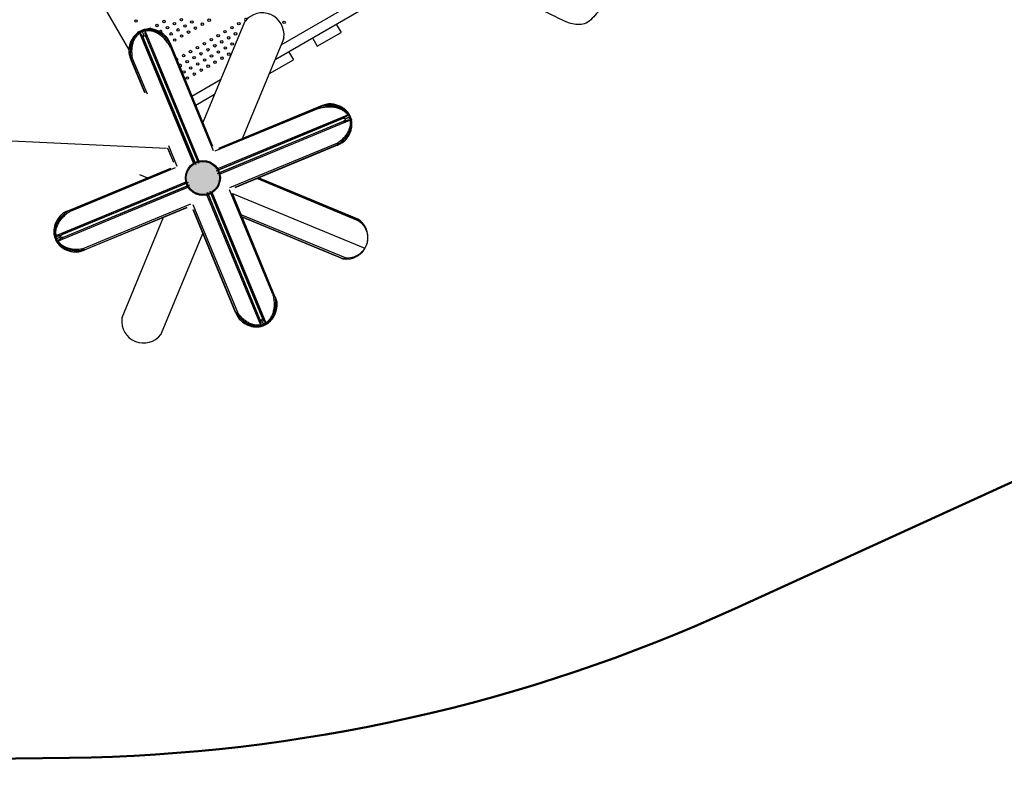
# Model space of a CAD drawing. Units: millimetres. Extents: x 1322 to 21228, y 1400 to 17648.
# Drawn here: x 13398 to 16979, y 1740 to 4507 of the extents above; entities that cross this region are included whole.
import ezdxf

# ---------------------------------------------------------------- set-up
doc = ezdxf.new("R2010")
doc.units = ezdxf.units.MM

msp = doc.modelspace()

# ---------------------------------------------------------------- hatches: boundary and pattern name
h = msp.add_hatch(color=256)
edge = h.paths.add_edge_path()
edge.add_arc((14063.8, 3931.4), 63.5, 180, 540)

# ---------------------------------------------------------------- linework, layer by layer
for p, q in [((13453.8, 4987.9), (13794.6, 4397.6)), ((14348.1, 4416), (15224.1, 4921.7)), ((14326.1, 4362.9), (15241.6, 4891.4)), ((13592.5, 4747.6), (13794.6, 4397.6)), ((14548.8, 4491.4), (14566.3, 4461.1)), ((14462.2, 4441.4), (14479.7, 4411.1)), ((14462.2, 4441.4), (14479.7, 4411.1)), ((14479.7, 4411.1), (14566.3, 4461.1)), ((14479.7, 4411.1), (14566.3, 4461.1)), ((14375.5, 4391.4), (14393, 4361.1)), ((14306.4, 4311.1), (14393, 4361.1)), ((14305.4, 4312.9), (14306.4, 4311.1)), ((14024.1, 4228.9), (14128.4, 4289.1)), ((14037.6, 4196.3), (14106.4, 4236)), ((12923.1, 4087.6), (13931.5, 4039.2))]:
    msp.add_line(p, q)
at = {"color": 7, "linetype": 'Continuous'}
for p, q in [((14215, 4498.3), (14063.8, 4133.2)), ((13830.5, 4462.4), (13825.8, 4459.2)), ((13831.9, 4463.3), (13830.5, 4462.4)), ((14030.9, 3983.3), (13834.3, 4458)), ((13853.3, 4471.9), (13851.7, 4471.4)), ((13858.9, 4472.8), (13853.3, 4471.9)), ((14050.3, 3991.3), (13853.7, 4466.1)), ((14047.6, 3984.8), (13857.6, 4443.4)), ((13857.9, 4442.7), (14047.5, 3984.8)), ((14037.4, 3980.8), (13847.5, 4439.2)), ((13847.9, 4438.5), (14037.6, 3980.6)), ((13943.2, 4424.4), (14099.3, 4047.5)), ((13943.2, 4420.1), (14097.8, 4046.9)), ((13945.5, 4407.2), (14101.4, 4030.8)), ((14356.7, 4436.8), (14206.5, 4074.1)), ((13794.5, 4387.9), (13794.6, 4387.4)), ((13802, 4361.5), (13851.4, 4242.2)), ((13802.8, 4362), (13852.7, 4241.7)), ((13807.2, 4367), (13860.8, 4237.6)), ((14497.7, 4194.7), (14120.8, 4038.6)), ((14494.6, 4191.7), (14122.1, 4037.4)), ((14483.8, 4184.2), (14107.4, 4028.3)), ((14115.7, 3964.3), (14590.4, 4160.9)), ((14594.8, 4164.7), (14591.6, 4169.4)), ((14594.8, 4164.7), (14595.7, 4163.3)), ((14570.9, 4147.3), (14113, 3957.6)), ((14113.2, 3957.7), (14571.6, 4147.6)), ((14575.1, 4137.3), (14117.1, 3947.7)), ((14117.2, 3947.6), (14575.8, 4137.6)), ((14123.7, 3944.9), (14598.5, 4141.5)), ((14603.8, 4143.5), (14604.3, 4141.9)), ((14605.2, 4136.3), (14604.3, 4141.9)), ((13938.5, 4050), (13969.6, 3974.9)), ((14553.3, 4058), (14161.1, 3895.5)), ((14552.8, 4051.4), (14179.7, 3896.8)), ((14553, 4050.5), (14180, 3895.9)), ((14577, 4063.8), (14576.6, 4063.5)), ((13935.1, 4040.2), (13956.5, 3988.5)), ((13935.6, 4041.4), (13957.4, 3988.9)), ((13570.8, 3810.8), (13947.7, 3966.9)), ((13575.1, 3810.8), (13948.3, 3965.4)), ((13588, 3813.1), (13964.4, 3969)), ((13832.8, 3943.5), (13862, 3931.4)), ((14003.9, 3917.9), (13529.1, 3721.3)), ((14010.4, 3915.2), (13551.8, 3725.2)), ((13552.5, 3725.5), (14010.4, 3915.1)), ((14014.4, 3905), (13556, 3715.1)), ((13556.6, 3715.5), (14014.6, 3905.2)), ((14626.6, 3777.1), (14259.8, 3929)), ((14633.9, 3777.1), (14263.5, 3930.5)), ((14630.7, 3780.2), (14265.6, 3931.4)), ((14011.9, 3898.5), (13537.2, 3701.9)), ((14077.2, 3871.5), (14273.9, 3396.7)), ((14080, 3878), (14270, 3419.4)), ((14269.7, 3420.1), (14080, 3878)), ((14279.7, 3424.3), (14090, 3882.2)), ((14090.1, 3882), (14280, 3423.6)), ((14096.7, 3879.5), (14293.3, 3404.8)), ((14316.6, 3511.3), (14160.7, 3887.7)), ((14324.1, 3500.6), (14169.8, 3873.1)), ((14327.1, 3497.5), (14171, 3874.4)), ((14171.4, 3875.4), (14652.6, 3676.1)), ((13628.1, 3674.8), (14020.3, 3837.2)), ((14190.4, 3441.9), (14027.9, 3834)), ((13633.2, 3670.4), (14006.3, 3825)), ((13633.6, 3669.6), (14006.7, 3824.1)), ((14182.8, 3442.1), (14028.3, 3815.2)), ((14183.7, 3442.4), (14029.2, 3815.5)), ((14582.2, 3640.5), (14202.8, 3797.6)), ((13769.9, 3423.6), (13921.1, 3788.7)), ((14574.3, 3637.4), (14206, 3789.9)), ((14569.2, 3638.5), (14206.5, 3788.7)), ((13522.3, 3726.5), (13523.3, 3720.9)), ((13913.6, 3366.9), (14063.8, 3729.6)), ((13523.3, 3720.9), (13523.7, 3719.3)), ((13531.9, 3699.5), (13532.8, 3698.1)), ((13532.8, 3698.1), (13536, 3693.4)), ((13607.3, 3662.1), (13607.7, 3662.2)), ((14196.2, 3418.2), (14195.9, 3418.5)), ((14297.1, 3400.4), (14301.8, 3403.6)), ((14268.7, 3389.9), (14274.3, 3390.9)), ((14275.9, 3391.3), (14274.3, 3390.9)), ((14297.1, 3400.4), (14295.7, 3399.5))]:
    msp.add_line(p, q, dxfattribs=at)
at = {"color": 60, "lineweight": 50, "true_color": 0xaff425}
msp.add_lwpolyline([(6996.7, 1740.3), (13579.1, 1822.3, 0.104371), (15997, 2364.1), (19140.1, 3799.7, 0.42645), (20580.1, 6846.8), (19433.2, 8399.8, 0.301837), (17873.2, 8966.4, -0.330564), (16775.5, 9431.3), (14810.9, 12771.9, 0.270433), (13052.3, 13757.7), (11972.1, 13739, -0.417961), (11463.4, 14236.6), (11463.3, 14264.1, 0.412867), (9963.4, 15757.3)], format="xyb", dxfattribs=at)
for centre, radius in [((13820.9, 4502.1), 4.5), ((13897.1, 4486.1), 4.5), ((13922.2, 4500.6), 4.5), ((13935.2, 4478.1), 4.5), ((13960.4, 4492.6), 4.5), ((13985.5, 4507.1), 4.5), ((13998.5, 4484.5), 4.5), ((14023.6, 4499), 4.5), ((14036.6, 4476.5), 4.5), ((14061.7, 4491), 4.5), ((14086.8, 4505.5), 4.5), ((14169.5, 4478.2), 4.5), ((14194.7, 4492.7), 4.5), ((14359.2, 4497.7), 4.5), ((13948.2, 4455.5), 4.5), ((13973.4, 4470), 4.5), ((13986.4, 4447.5), 4.5), ((14011.5, 4462), 4.5), ((14119.3, 4449.2), 4.5), ((14144.4, 4463.7), 4.5), ((14157.4, 4441.2), 4.5), ((14182.5, 4455.7), 4.5), ((13961.2, 4433), 4.5), ((14044, 4405.7), 4.5), ((14069.1, 4420.2), 4.5), ((14094.2, 4434.7), 4.5), ((14107.2, 4412.2), 4.5), ((14132.3, 4426.7), 4.5), ((14145.3, 4404.2), 4.5), ((14170.4, 4418.7), 4.5), ((13993.7, 4376.7), 4.5), ((14018.9, 4391.2), 4.5), ((14031.9, 4368.7), 4.5), ((14057, 4383.2), 4.5), ((14082.1, 4397.7), 4.5), ((14095.1, 4375.2), 4.5), ((14120.2, 4389.7), 4.5), ((14133.2, 4367.2), 4.5), ((14158.3, 4381.7), 4.5), ((14006.7, 4354.2), 4.5), ((14019.7, 4331.7), 4.5), ((14044.9, 4346.2), 4.5), ((14070, 4360.7), 4.5), ((14083, 4338.2), 4.5), ((14108.1, 4352.7), 4.5), ((13994.6, 4317.2), 4.5), ((14007.6, 4294.7), 4.5), ((14032.7, 4309.2), 4.5), ((14057.9, 4323.7), 4.5), ((14063.8, 3931.4), 63.5)]:
    msp.add_circle(centre, radius)
at = {"color": 7, "linetype": 'Continuous'}
msp.add_circle((14063.8, 3931.4), 60.5, dxfattribs=at)
for centre, start, end in [((14279.7, 4452.6), 352.4797, 141.56), ((14279.7, 4452.6), 141.9565, 144.7417), ((14585, 3715.5), 262.4797, 51.56), ((14585, 3715.5), 51.9565, 54.7417), ((13847.9, 3410.2), 173.4348, 322.5203), ((13847.9, 3410.2), 170.2583, 173.0435)]:
    msp.add_arc(centre, 79.2, start, end, dxfattribs=at)
for centre, start, end in [((14219.8, 4507.2), 21.1332, 254.0967), ((13872, 4471.6), 19.5242, 154.9518), ((13910.1, 4463.6), 308.081, 172.2836), ((13968.6, 4362.2), 295.8681, 109.1319), ((13981.6, 4339.7), 248.4408, 156.5592)]:
    msp.add_arc(centre, 4.5, start, end)
msp.add_open_spline([(16717.2, 5475.6), (16705.1, 5460.2), (16632.2, 5412.2), (16624.9, 5312.9), (16568, 5205.6), (16630.2, 5104.6), (16549.1, 4990.3), (16458.9, 4920), (16357.8, 4869.1), (16290.2, 4811.7), (16203.5, 4775.4), (16177.3, 4688.3), (16112.1, 4624.7), (16019.5, 4572.6), (15934.3, 4549), (15857.3, 4556.2), (15841.2, 4618.5), (15740.3, 4595.6), (15654, 4589.5), (15545.6, 4590.3), (15497.6, 4532.2), (15457.2, 4484.4), (15391.9, 4492.2), (15342.3, 4521.9), (15262.6, 4553.9), (15293.5, 4655.2), (15202, 4661.7), (15138.8, 4682.7), (15073.7, 4723.6), (15077.4, 4762.6), (15079.5, 4772.1)], degree=3, knots=[4.933958, 4.933958, 4.933958, 4.933958, 5.018293, 5.210773, 5.347348, 5.481958, 5.631773, 5.856459, 5.96737, 6.09305, 6.225862, 6.327104, 6.447047, 6.593736, 6.758926, 6.819626, 6.87695, 6.975176, 7.156075, 7.286299, 7.37828, 7.45828, 7.525775, 7.623066, 7.709487, 7.837275, 7.897975, 8.030589, 8.140286, 8.172816, 8.172816, 8.172816, 8.172816])
for points, start_tangent, end_tangent in [([(13825.8, 4459.2), (13815.9, 4450), (13807.4, 4438.6), (13800.9, 4425.6), (13796.6, 4411.6), (13794.6, 4397.3), (13794.5, 4387.9)], (-0.794886, -0.606758), (0.038751, -0.999249)), ([(13827.7, 4457.1), (13819.6, 4450.2), (13812.3, 4442), (13806.1, 4432.6), (13801.2, 4422.2), (13797.6, 4411.1), (13795.5, 4400), (13794.9, 4389.5)], (-0.806429, -0.591331), (-0.002566, -0.999997)), ([(13832.4, 4460.3), (13825, 4454.4), (13818.1, 4446.9), (13812, 4437.8), (13806.8, 4426.8), (13802.7, 4413.9), (13800.3, 4399.1), (13799.9, 4382.8), (13801.8, 4365.5)], (-0.830147, -0.557545), (0.17364, -0.984809)), ([(13834.3, 4458), (13827.4, 4452.5), (13821.1, 4445.5), (13815.5, 4436.9), (13810.7, 4426.6), (13807.1, 4414.4), (13805, 4400.4), (13804.8, 4385), (13806.6, 4368.8)], (-0.826879, -0.56238), (0.177739, -0.984078)), ([(13859, 4470.1), (13847.9, 4467.4), (13837.4, 4463.1), (13827.7, 4457.1)], (-0.98837, -0.152069), (-0.80643, -0.59133)), ([(13851.7, 4471.4), (13841.6, 4467.9), (13831.9, 4463.3)], (-0.957287, -0.289141), (-0.881345, -0.472474)), ([(13851.7, 4471.4), (13848.4, 4470.3), (13845, 4468.8), (13841.6, 4467.4), (13838.3, 4466.1), (13834.9, 4464.7), (13831.9, 4463.3)], (-0.957322, -0.289022), (-0.881257, -0.472638)), ([(13844.3, 4461.2), (13843.2, 4461.6), (13842.1, 4461.9), (13841.1, 4462.1), (13840, 4462.2), (13838.9, 4462.3), (13837.8, 4462.2), (13836.7, 4462), (13835.6, 4461.8), (13834.5, 4461.4), (13833.5, 4460.9), (13832.4, 4460.3)], (-0.93522, 0.354067), (-0.83047, -0.557064)), ([(13832.4, 4460.3), (13833, 4459.6), (13833.6, 4458.9), (13834.3, 4458)], (0.673367, -0.739308), (0.614527, -0.788896)), ([(13847.5, 4439.2), (13846.4, 4441.7), (13845.4, 4443.9), (13844.3, 4445.9), (13843.4, 4447.7), (13842.5, 4449.3), (13841.6, 4450.8), (13840.8, 4452.1), (13840.1, 4453.2), (13839.3, 4454.3), (13838.7, 4455.2), (13838, 4456), (13837.4, 4456.7), (13836.8, 4457.3), (13836.3, 4457.8), (13835.3, 4458.3), (13834.3, 4458)], (-0.398804, 0.917036), (-0.605031, -0.796202)), ([(13853.4, 4468.9), (13852.1, 4468.6), (13850.7, 4468.1), (13849.4, 4467.4), (13848.3, 4466.6), (13847.3, 4465.6), (13846.4, 4464.6), (13845.6, 4463.6), (13844.9, 4462.4), (13844.3, 4461.2)], (-0.981067, -0.19367), (-0.410823, -0.911715)), ([(13844.3, 4461.2), (13845.6, 4458.1), (13847.1, 4454.5), (13848.8, 4450.5)], (0.395822, -0.918327), (0.361456, -0.932389)), ([(13847.2, 4442.7), (13847.2, 4440.9), (13847.5, 4439.2)], (-0.098809, -0.995106), (0.311891, -0.950118)), ([(13847.2, 4442.7), (13847.3, 4444.5), (13847.6, 4446.4), (13848.1, 4448.5), (13848.8, 4450.5)], (-0.007306, 0.999973), (0.339177, 0.940723)), ([(13847.9, 4438.5), (13847.3, 4440.6), (13847.2, 4442.7)], (-0.334759, 0.942304), (-0.007307, 0.999973)), ([(13848.8, 4450.5), (13850.7, 4449.5), (13852.5, 4448.5), (13854.1, 4447.3), (13855.4, 4446.1)], (0.905029, -0.42535), (0.701924, -0.712252)), ([(13853.7, 4466.1), (13852.9, 4465.8), (13852.5, 4464.6), (13852.4, 4463.8), (13852.4, 4462.8), (13852.5, 4461.8), (13852.6, 4460.6), (13852.9, 4459.3), (13853.1, 4457.9), (13853.5, 4456.3), (13853.9, 4454.6), (13854.4, 4452.7), (13855.1, 4450.7), (13855.8, 4448.4), (13856.6, 4446), (13857.6, 4443.4)], (-0.990999, 0.133868), (0.366449, -0.930438)), ([(13942.1, 4423.5), (13930.7, 4437.7), (13917, 4450.3), (13902.9, 4459.7), (13889.1, 4465.8), (13876.1, 4469.2), (13864.3, 4470.1), (13853.4, 4468.9)], (-0.572858, 0.819654), (-0.98128, -0.192584)), ([(13853.4, 4468.9), (13853.5, 4468.1), (13853.6, 4467.2), (13853.7, 4466.1)], (0.046513, -0.998918), (0.123367, -0.992361)), ([(13945.5, 4407.2), (13935.7, 4423.4), (13924.1, 4437.5), (13911.5, 4449), (13898.6, 4457.4), (13886.1, 4463.1), (13874.3, 4466.1), (13863.5, 4467), (13853.7, 4466.1)], (-0.455338, 0.890319), (-0.982386, -0.186864)), ([(13855.4, 4446.1), (13856.7, 4444.9), (13857.6, 4443.4)], (0.773516, -0.633777), (0.451295, -0.892375)), ([(13855.4, 4446.1), (13856.8, 4444.5), (13857.9, 4442.7)], (0.701922, -0.712254), (0.429599, -0.90302)), ([(13857.6, 4443.4), (13857.9, 4442.7)], (0.314898, -0.949126), (0.312789, -0.949822)), ([(13934.9, 4440.6), (13927.2, 4448.9), (13916.1, 4457.9), (13903.5, 4465.3), (13889.8, 4470.5), (13875.7, 4473.1), (13861.9, 4473.2), (13858.9, 4472.8)], (-0.633215, 0.773976), (-0.991101, -0.133111)), ([(13934.7, 4440.4), (13928.5, 4446.9), (13919.1, 4454.7), (13908.1, 4461.5), (13896, 4466.6), (13883.4, 4469.8), (13871.1, 4470.9), (13859, 4470.1)], (-0.648692, 0.761051), (-0.98837, -0.152068)), ([(13936, 4438.9), (13935.2, 4440.2), (13934.9, 4440.6)], (-0.468544, 0.88344), (-0.631798, 0.775133)), ([(14356.7, 4436.8), (14357.2, 4438), (14358.2, 4442.2)], (0.382792, 0.923834), (0.13088, 0.991398)), ([(14357.8, 4441.9), (14357.5, 4439.8), (14357.2, 4438.2), (14356.8, 4437.1), (14356.7, 4436.8)], (-0.122961, -0.992411), (-0.386271, -0.922385)), ([(13847.9, 4438.5), (13847.5, 4439.2)], (-0.45045, 0.892801), (-0.448467, 0.893799)), ([(13936, 4438.9), (13934.7, 4440.4)], (-0.630457, 0.776224), (-0.648692, 0.761051)), ([(13943.2, 4424.4), (13942.5, 4426), (13941.5, 4428), (13940.6, 4430), (13939.6, 4432), (13938.6, 4433.8), (13937.7, 4435.6), (13936.8, 4437.3), (13936, 4438.9)], (-0.400279, 0.916393), (-0.468685, 0.883365)), ([(13943.1, 4422), (13942.1, 4423.5)], (-0.561933, 0.827183), (-0.572858, 0.819654)), ([(13943.2, 4420.1), (13943, 4421), (13943.1, 4422)], (-0.259498, 0.965744), (0.846195, -0.532874)), ([(13943.1, 4422), (13943.7, 4421.8), (13943.7, 4423), (13943.2, 4424.3), (13943.2, 4424.4)], (0.846173, -0.532909), (-0.400279, 0.916393)), ([(13945.5, 4407.2), (13944.7, 4411.7), (13944, 4416.1), (13943.2, 4420.1)], (-0.204783, 0.978807), (-0.259498, 0.965744)), ([(13794.9, 4389.5), (13794.5, 4388.2), (13794.5, 4387.9)], (-0.441809, -0.897109), (0.041512, -0.999138)), ([(13794.6, 4387.4), (13794.9, 4386.2), (13795.7, 4382.8), (13796.4, 4379.8), (13797.2, 4376.8), (13798, 4374), (13798.8, 4371.3), (13799.5, 4368.8), (13800.3, 4366.4)], (0.226899, -0.973918), (0.3103, -0.950639)), ([(13795.2, 4387.6), (13794.9, 4389.5)], (-0.205145, 0.978732), (-0.198895, 0.980021)), ([(13801.8, 4365.5), (13800.9, 4366.2), (13800.4, 4367.5), (13799.8, 4369.3), (13799.2, 4371.4), (13798.5, 4373.9), (13797.8, 4376.5), (13797.1, 4379.4), (13796.4, 4382.4), (13795.6, 4385.8), (13795.2, 4387.6)], (-0.243973, -0.969782), (-0.205145, 0.978732)), ([(13800.3, 4366.4), (13801, 4364.2), (13801.8, 4362.1), (13802, 4361.5)], (0.3103, -0.950639), (0.382702, -0.923872)), ([(13801.8, 4365.5), (13802.6, 4366.6), (13804.2, 4367.8), (13806.6, 4368.8)], (0.275319, 0.961353), (0.936883, 0.349644)), ([(13801.8, 4365.5), (13802.2, 4363.8), (13802.8, 4362)], (0.175512, -0.984477), (0.369132, -0.929377)), ([(13802.8, 4362), (13802.6, 4361.3), (13802.1, 4361.6)], (-0.223385, -0.97473), (-0.617471, 0.786594)), ([(13802.8, 4362), (13803.4, 4363.6), (13804.9, 4365.3), (13807.2, 4367)], (0.081114, 0.996705), (0.836978, 0.547236)), ([(13806.6, 4368.8), (13806.8, 4367.9), (13807.2, 4367)], (0.177724, -0.98408), (0.382761, -0.923847)), ([(14483.8, 4184.2), (14487.6, 4186.8), (14491.2, 4189.5), (14494.6, 4191.7)], (0.836925, 0.547318), (0.866377, 0.499391)), ([(14483.8, 4184.2), (14502.2, 4188.7), (14520.5, 4190.5), (14537.5, 4189.7), (14552.5, 4186.6), (14565.4, 4181.7), (14575.9, 4175.5), (14584.1, 4168.5), (14590.4, 4160.9)], (0.951523, 0.307578), (0.562519, -0.826785)), ([(14494.6, 4191.7), (14495.4, 4192.2), (14496, 4193)], (0.866377, 0.499391), (-0.975149, 0.221551)), ([(14496, 4193), (14495.4, 4193.3), (14496.3, 4194.1), (14497.6, 4194.7), (14497.7, 4194.7)], (-0.975158, 0.221511), (0.931028, 0.364948)), ([(14496, 4193), (14497.8, 4193.3)], (0.982253, 0.18756), (0.984662, 0.174471)), ([(14497.7, 4194.7), (14499.3, 4195.4), (14501.4, 4196.1), (14503.5, 4196.8), (14505.6, 4197.5), (14507.6, 4198.2), (14509.5, 4198.8), (14511.3, 4199.3), (14513, 4199.9)], (0.931028, 0.364948), (0.956044, 0.293223)), ([(14497.8, 4193.3), (14515.9, 4195.3), (14534.5, 4194.5), (14551.1, 4191.2), (14565.2, 4185.8), (14576.7, 4179), (14585.8, 4171.2), (14592.6, 4162.7)], (0.984662, 0.174471), (0.557692, -0.830048)), ([(14513, 4199.9), (14514.4, 4200.2), (14514.9, 4200.3)], (0.955997, 0.293375), (0.994853, 0.101328)), ([(14513, 4199.9), (14514.9, 4200.1)], (0.994674, 0.103073), (0.996839, 0.079448)), ([(14591.6, 4169.4), (14589.7, 4171.7), (14579.9, 4181.4), (14568.1, 4189.5), (14554.7, 4195.5), (14540.5, 4199.3), (14526.3, 4200.7), (14514.9, 4200.3)], (-0.606691, 0.794938), (-0.995034, -0.099532)), ([(14514.9, 4200.1), (14524, 4200.3), (14536.1, 4199.1), (14548.7, 4196.1), (14560.9, 4191.2), (14572, 4184.6), (14581.6, 4176.6), (14589.5, 4167.5)], (0.996839, 0.079448), (0.591355, -0.806412)), ([(14590.4, 4160.9), (14590.8, 4160.1), (14590.3, 4159), (14589.7, 4158.4), (14589, 4157.7), (14588.2, 4157), (14587.3, 4156.3), (14586.2, 4155.5), (14585, 4154.7), (14583.7, 4153.9), (14582.2, 4153), (14580.5, 4152), (14578.6, 4151), (14576.5, 4149.9), (14574.2, 4148.8), (14571.6, 4147.6)], (0.795401, -0.606083), (-0.917038, -0.3988)), ([(14589.5, 4167.5), (14595.5, 4157.8), (14599.8, 4147.3), (14602.5, 4136.2)], (0.591354, -0.806412), (0.152099, -0.988365)), ([(14592.6, 4162.7), (14592, 4162.2), (14591.3, 4161.6), (14590.4, 4160.9)], (-0.739231, -0.673452), (-0.788939, -0.614472)), ([(14592.6, 4162.7), (14593.4, 4161.5), (14594, 4160.2), (14594.4, 4158.8), (14594.6, 4157.4), (14594.7, 4156.1), (14594.6, 4154.7), (14594.4, 4153.4), (14594.1, 4152.1), (14593.6, 4150.9)], (0.556774, -0.830664), (-0.354184, -0.935176)), ([(14603.8, 4143.5), (14600.2, 4153.6), (14595.7, 4163.3)], (-0.289115, 0.957294), (-0.47245, 0.881357)), ([(14595.7, 4163.3), (14597.1, 4160.1), (14598.5, 4156.7), (14599.9, 4153.3), (14601.3, 4150), (14602.7, 4146.7), (14603.8, 4143.5)], (0.47256, -0.881299), (0.288937, -0.957348)), ([(14598.5, 4141.5), (14599.4, 4132.7), (14598.9, 4123.4), (14596.8, 4113.3), (14592.9, 4102.6), (14586.8, 4091.4), (14578.4, 4080.1), (14567.7, 4069), (14554.9, 4058.9)], (0.187029, -0.982354), (-0.821528, -0.570168)), ([(14601.3, 4141.8), (14602.4, 4132.3), (14602, 4122.2), (14599.9, 4111.5), (14595.8, 4100), (14589.5, 4087.9), (14580.8, 4075.8), (14569.5, 4064), (14556, 4053.1)], (0.192759, -0.981246), (-0.819147, -0.573583)), ([(14575.1, 4148), (14573, 4147.8), (14570.9, 4147.3)], (-0.999973, -0.007306), (-0.942304, -0.334759)), ([(14571.6, 4147.6), (14570.9, 4147.3)], (-0.893799, -0.448467), (-0.892801, -0.45045)), ([(14575.1, 4148), (14573.3, 4148), (14571.6, 4147.6)], (-0.995106, 0.09881), (-0.950118, -0.311891)), ([(14582.9, 4146.4), (14580.8, 4147.1), (14578.8, 4147.6), (14576.9, 4147.9), (14575.1, 4148)], (-0.94072, 0.339184), (-0.999973, -0.007304)), ([(14575.1, 4137.3), (14576.9, 4138.4), (14578.5, 4139.8)], (0.90302, 0.429599), (0.712254, 0.701921)), ([(14575.1, 4137.3), (14575.8, 4137.6)], (0.949822, 0.312789), (0.949126, 0.314898)), ([(14575.8, 4137.6), (14578.3, 4138.5), (14580.6, 4139.3), (14582.8, 4140), (14584.7, 4140.6), (14586.5, 4141.1), (14588.1, 4141.5), (14589.6, 4141.9), (14591, 4142.2), (14592.2, 4142.4), (14593.4, 4142.6), (14594.4, 4142.7), (14595.3, 4142.8), (14596.1, 4142.8), (14596.9, 4142.7), (14597.9, 4142.4), (14598.5, 4141.5)], (0.930439, 0.366446), (-0.135178, -0.990821)), ([(14578.5, 4139.8), (14577.3, 4138.5), (14575.8, 4137.6)], (-0.633778, -0.773515), (-0.892375, -0.451295)), ([(14577, 4063.8), (14583.6, 4070.5), (14592.2, 4082), (14599.1, 4095), (14603.7, 4108.8), (14605.8, 4122.9), (14605.2, 4136.3)], (0.733977, 0.679174), (-0.133027, 0.991112)), ([(14602.5, 4136.2), (14603.3, 4125.5), (14602.6, 4114.7), (14600.4, 4103.6), (14596.5, 4092.7), (14591.2, 4082.4), (14584.8, 4073.1), (14577.8, 4065.1)], (0.152097, -0.988366), (-0.70529, -0.708919)), ([(14578.5, 4139.8), (14579.7, 4141.1), (14580.9, 4142.7), (14581.9, 4144.5), (14582.9, 4146.4)], (0.712254, 0.701921), (0.425357, 0.905026)), ([(14593.6, 4150.9), (14590.5, 4149.6), (14586.9, 4148.1), (14582.9, 4146.4)], (-0.929244, -0.369467), (-0.914887, -0.403711)), ([(14593.6, 4150.9), (14594.7, 4150.4), (14595.7, 4149.8), (14596.6, 4149.2), (14597.4, 4148.5), (14598.2, 4147.7), (14598.9, 4146.9), (14599.6, 4146), (14600.2, 4145.1), (14600.7, 4144), (14601, 4143), (14601.3, 4141.8)], (0.911664, -0.410937), (0.193327, -0.981134)), ([(14601.3, 4141.8), (14600.5, 4141.7), (14599.6, 4141.6), (14598.5, 4141.5)], (-0.998912, -0.046627), (-0.99237, -0.123298)), ([(14552.8, 4051.3), (14552.4, 4050.7), (14553, 4050.5)], (-0.531281, -0.847196), (0.992829, 0.119542)), ([(14552.8, 4051.4), (14553.5, 4052.9), (14553.7, 4055.2), (14553.3, 4058)], (0.64742, 0.762133), (-0.204879, 0.978787)), ([(14556, 4053.1), (14554.5, 4052.2), (14552.8, 4051.4)], (-0.820236, -0.572025), (-0.918185, -0.396153)), ([(14553, 4050.4), (14553.2, 4050.5)], (0.923887, 0.382665), (0.922114, 0.386919)), ([(14553.2, 4050.5), (14553.6, 4050.7), (14555.6, 4051.6), (14556.5, 4052.1)], (0.922114, 0.386919), (0.897063, 0.441904)), ([(14554.9, 4058.9), (14554.2, 4058.4), (14553.3, 4058)], (-0.82152, -0.57018), (-0.923912, -0.382606)), ([(14556, 4053.1), (14556.2, 4054.5), (14555.9, 4056.4), (14554.9, 4058.9)], (0.485099, 0.874459), (-0.415241, 0.909712)), ([(14556, 4053.1), (14557.1, 4053), (14558.4, 4053.5), (14560.1, 4054.4), (14562, 4055.4), (14564.2, 4056.7), (14566.6, 4058.1), (14569.1, 4059.6), (14571.8, 4061.2), (14574.7, 4063.1), (14576.2, 4064.1)], (-0.513225, -0.858254), (0.837127, 0.547008)), ([(14556.5, 4052.1), (14557.7, 4052.7), (14559.9, 4053.8), (14562.3, 4055.1), (14564.7, 4056.4), (14567.2, 4057.8), (14569.8, 4059.4), (14572.5, 4061), (14575.5, 4062.8), (14576.6, 4063.5)], (0.897063, 0.441904), (0.849106, 0.528223)), ([(14576.2, 4064.1), (14577.8, 4065.1)], (0.837127, 0.547008), (0.833619, 0.552339)), ([(14577.2, 4064), (14577, 4063.8)], (-0.668156, -0.744021), (-0.735883, -0.677108)), ([(14577.8, 4065.1), (14577.2, 4064)], (-0.321946, -0.946758), (-0.668156, -0.744021)), ([(13554.6, 3802.5), (13546.3, 3794.8), (13537.3, 3783.7), (13529.9, 3771.1), (13524.7, 3757.4), (13522, 3743.3), (13522, 3729.5), (13522.3, 3726.5)], (-0.773976, -0.633215), (0.133111, -0.991101)), ([(13554.8, 3802.4), (13548.3, 3796.1), (13540.5, 3786.7), (13533.7, 3775.7), (13528.6, 3763.6), (13525.4, 3751.1), (13524.2, 3738.7), (13525.1, 3726.6)], (-0.761051, -0.648692), (0.152068, -0.98837)), ([(13571.7, 3809.7), (13557.5, 3798.3), (13544.9, 3784.6), (13535.5, 3770.5), (13529.3, 3756.7), (13526, 3743.7), (13525.1, 3731.9), (13526.2, 3721)], (-0.819654, -0.572858), (0.192584, -0.98128)), ([(13588, 3813.1), (13571.8, 3803.3), (13557.6, 3791.7), (13546.2, 3779.1), (13537.7, 3766.2), (13532.1, 3753.7), (13529, 3741.9), (13528.2, 3731.1), (13529.1, 3721.3)], (-0.890319, -0.455338), (0.186864, -0.982386)), ([(13556.3, 3803.6), (13555, 3802.8), (13554.6, 3802.5)], (-0.88344, -0.468544), (-0.775133, -0.631798)), ([(13556.3, 3803.6), (13554.8, 3802.4)], (-0.776224, -0.630457), (-0.761051, -0.648692)), ([(13570.8, 3810.8), (13569.2, 3810.1), (13567.2, 3809.2), (13565.2, 3808.2), (13563.2, 3807.2), (13561.3, 3806.2), (13559.6, 3805.3), (13557.9, 3804.4), (13556.3, 3803.6)], (-0.916393, -0.400279), (-0.883365, -0.468685)), ([(13573.2, 3810.7), (13573.4, 3811.3), (13572.2, 3811.3), (13570.8, 3810.8), (13570.8, 3810.8)], (0.532909, 0.846173), (-0.916393, -0.400279)), ([(13573.2, 3810.7), (13571.7, 3809.7)], (-0.827183, -0.561933), (-0.819654, -0.572858)), ([(13575.1, 3810.8), (13574.2, 3810.6), (13573.2, 3810.7)], (-0.965744, -0.259498), (0.532874, 0.846195)), ([(13588, 3813.1), (13583.5, 3812.3), (13579, 3811.6), (13575.1, 3810.8)], (-0.978807, -0.204783), (-0.965744, -0.259498)), ([(14626.6, 3777.1), (14637.7, 3769.4), (14647.1, 3759.8), (14654.3, 3748.9), (14659.2, 3737.5), (14662, 3726.1), (14663, 3715.2), (14662.5, 3705), (14662, 3701.8)], (0.874754, -0.484567), (-0.165315, -0.986241)), ([(14626.6, 3777.1), (14629.5, 3776.9), (14632, 3777), (14633.9, 3777.1)], (0.994645, -0.103354), (0.997465, -0.071157)), ([(14633.9, 3777.1), (14633.8, 3777.9)], (0.997465, -0.071157), (-0.787539, 0.616264)), ([(13525.1, 3726.6), (13527.7, 3715.5), (13532.1, 3705), (13538.1, 3695.3)], (0.152069, -0.98837), (0.59133, -0.80643)), ([(13529.1, 3721.3), (13529.4, 3720.5), (13530.6, 3720.1), (13531.4, 3720), (13532.3, 3720), (13533.4, 3720.1), (13534.6, 3720.3), (13535.9, 3720.5), (13537.3, 3720.7), (13538.9, 3721.1), (13540.6, 3721.5), (13542.5, 3722), (13544.5, 3722.7), (13546.7, 3723.4), (13549.2, 3724.2), (13551.8, 3725.2)], (-0.133868, -0.990999), (0.930438, 0.366449)), ([(13549.1, 3723), (13550.7, 3724.4), (13552.5, 3725.5)], (0.712254, 0.701922), (0.90302, 0.429599)), ([(13549.1, 3723), (13550.3, 3724.3), (13551.8, 3725.2)], (0.633777, 0.773516), (0.892375, 0.451295)), ([(13551.8, 3725.2), (13552.5, 3725.5)], (0.949126, 0.314898), (0.949822, 0.312789)), ([(13523.7, 3719.3), (13527.3, 3709.2), (13531.9, 3699.5)], (0.289141, -0.957287), (0.472474, -0.881345)), ([(13523.7, 3719.3), (13524.9, 3716), (13526.4, 3712.6), (13527.8, 3709.2), (13529.1, 3705.9), (13530.5, 3702.5), (13531.9, 3699.5)], (0.289022, -0.957322), (0.472638, -0.881257)), ([(13526.2, 3721), (13527, 3721.1), (13528, 3721.2), (13529.1, 3721.3)], (0.998918, 0.046513), (0.992361, 0.123367)), ([(13526.2, 3721), (13526.6, 3719.7), (13527.1, 3718.3), (13527.8, 3717), (13528.6, 3715.9), (13529.5, 3714.9), (13530.5, 3714), (13531.6, 3713.2), (13532.7, 3712.5), (13533.9, 3711.9)], (0.19367, -0.981067), (0.911715, -0.410823)), ([(13533.9, 3711.9), (13533.6, 3710.8), (13533.3, 3709.7), (13533.1, 3708.7), (13532.9, 3707.6), (13532.9, 3706.5), (13533, 3705.4), (13533.1, 3704.3), (13533.4, 3703.2), (13533.8, 3702.1), (13534.3, 3701.1), (13534.9, 3700)], (-0.354067, -0.93522), (0.557064, -0.83047)), ([(13533.9, 3711.9), (13537, 3713.2), (13540.7, 3714.7), (13544.6, 3716.4)], (0.918327, 0.395822), (0.932389, 0.361456)), ([(13534.9, 3700), (13535.5, 3700.6), (13536.3, 3701.2), (13537.2, 3701.9)], (0.739308, 0.673367), (0.788896, 0.614527)), ([(13534.9, 3700), (13540.8, 3692.6), (13548.3, 3685.8), (13557.4, 3679.6), (13568.4, 3674.4), (13581.3, 3670.3), (13596.1, 3667.9), (13612.4, 3667.5), (13629.6, 3669.4)], (0.557545, -0.830147), (0.984809, 0.17364)), ([(13536, 3693.4), (13545.2, 3683.5), (13556.6, 3675), (13569.6, 3668.5), (13583.6, 3664.2), (13597.9, 3662.2), (13607.3, 3662.1)], (0.606758, -0.794886), (0.999249, 0.038751)), ([(13556, 3715.1), (13553.5, 3714), (13551.3, 3713), (13549.3, 3712), (13547.5, 3711), (13545.9, 3710.1), (13544.4, 3709.2), (13543.1, 3708.4), (13541.9, 3707.7), (13540.9, 3706.9), (13540, 3706.3), (13539.2, 3705.6), (13538.5, 3705), (13537.9, 3704.4), (13537.4, 3703.9), (13536.9, 3702.9), (13537.2, 3701.9)], (-0.917036, -0.398804), (0.796202, -0.605031)), ([(13537.2, 3701.9), (13542.7, 3695), (13549.7, 3688.7), (13558.2, 3683.1), (13568.6, 3678.3), (13580.8, 3674.7), (13594.7, 3672.6), (13610.1, 3672.4), (13626.4, 3674.2)], (0.56238, -0.826879), (0.984078, 0.177739)), ([(13538.1, 3695.3), (13545, 3687.2), (13553.2, 3679.9), (13562.6, 3673.7), (13573, 3668.8), (13584.1, 3665.2), (13595.2, 3663.1), (13605.7, 3662.5)], (0.591331, -0.806429), (0.999997, -0.002566)), ([(13544.6, 3716.4), (13545.6, 3718.3), (13546.7, 3720.1), (13547.9, 3721.7), (13549.1, 3723)], (0.42535, 0.905029), (0.712252, 0.701924)), ([(13552.5, 3714.8), (13550.7, 3714.9), (13548.7, 3715.2), (13546.7, 3715.7), (13544.6, 3716.4)], (-0.999973, -0.007306), (-0.940723, 0.339177)), ([(13556.6, 3715.5), (13554.6, 3715), (13552.5, 3714.8)], (-0.942304, -0.334759), (-0.999973, -0.007307)), ([(13552.5, 3714.8), (13554.2, 3714.8), (13556, 3715.1)], (0.995106, -0.098809), (0.950118, 0.311891)), ([(13556.6, 3715.5), (13556, 3715.1)], (-0.892801, -0.45045), (-0.893799, -0.448467)), ([(14660.8, 3696.2), (14660.7, 3695.5)], (-0.240163, -0.970732), (-0.248969, -0.968512)), ([(14662, 3701.8), (14660.8, 3696.2)], (-0.165315, -0.986241), (-0.240163, -0.970732)), ([(14661.4, 3695.7), (14661.2, 3695.6), (14660.9, 3695.7)], (-0.87918, -0.476489), (-0.612357, 0.790581)), ([(14661.7, 3696), (14661.4, 3695.7)], (-0.245844, -0.969309), (-0.87918, -0.476489)), ([(13607.6, 3662.8), (13605.7, 3662.5)], (-0.978732, -0.205145), (-0.980021, -0.198895)), ([(13605.7, 3662.5), (13607, 3662.1), (13607.3, 3662.1)], (0.897109, -0.441809), (0.999138, 0.041512)), ([(13629.6, 3669.4), (13629, 3668.5), (13627.7, 3668), (13625.9, 3667.4), (13623.8, 3666.8), (13621.3, 3666.1), (13618.7, 3665.4), (13615.8, 3664.7), (13612.7, 3664), (13609.4, 3663.2), (13607.6, 3662.8)], (0.969782, -0.243973), (-0.978732, -0.205145)), ([(13607.7, 3662.2), (13609, 3662.5), (13612.3, 3663.3), (13615.4, 3664), (13618.4, 3664.8), (13621.2, 3665.6), (13623.8, 3666.4), (13626.4, 3667.1), (13628.8, 3667.9)], (0.973918, 0.226899), (0.950639, 0.3103)), ([(13626.4, 3674.2), (13627.2, 3674.4), (13628.1, 3674.8)], (0.98408, 0.177724), (0.923847, 0.382761)), ([(13629.6, 3669.4), (13628.5, 3670.2), (13627.4, 3671.9), (13626.4, 3674.2)], (-0.961353, 0.275319), (-0.349644, 0.936883)), ([(13633.2, 3670.4), (13631.6, 3671), (13629.9, 3672.5), (13628.1, 3674.8)], (-0.996705, 0.081114), (-0.547236, 0.836978)), ([(13628.8, 3667.9), (13631, 3668.6), (13633.1, 3669.4), (13633.7, 3669.7)], (0.950639, 0.3103), (0.923872, 0.382702)), ([(13629.6, 3669.4), (13631.4, 3669.8), (13633.2, 3670.4)], (0.984477, 0.175512), (0.929377, 0.369132)), ([(13633.2, 3670.4), (13633.9, 3670.2), (13633.6, 3669.7)], (0.97473, -0.223385), (-0.786594, -0.617471)), ([(14649.2, 3670.8), (14647.8, 3669), (14642, 3662.2), (14635.1, 3655.9), (14626.9, 3650.2), (14617.5, 3645.4), (14606.9, 3641.9), (14595.3, 3640.1), (14583.4, 3640.2)], (-0.580511, -0.814252), (-0.995585, 0.093869)), ([(14652.3, 3675.5), (14649.2, 3670.8)], (-0.516602, -0.856226), (-0.580511, -0.814252)), ([(14652.6, 3676.1), (14652.3, 3675.5)], (-0.508708, -0.860939), (-0.516602, -0.856226)), ([(14653.1, 3675.4), (14652.9, 3675.7), (14652.7, 3675.8)], (-0.284167, 0.958775), (-0.992029, -0.12601)), ([(14653, 3675), (14653.1, 3675.4)], (0.511496, 0.859286), (-0.284167, 0.958775)), ([(14569.2, 3638.5), (14570.4, 3638), (14574.2, 3637.1)], (0.923834, -0.382792), (0.98873, -0.149711)), ([(14574.2, 3637.4), (14572.2, 3637.7), (14570.6, 3638), (14569.5, 3638.3), (14569.2, 3638.5)], (-0.992411, 0.122961), (-0.922385, 0.386271)), ([(14574.2, 3637.1), (14574.6, 3637)], (0.98873, -0.149711), (0.991398, -0.13088)), ([(14574.3, 3637.4), (14577, 3637.5), (14579.7, 3638.5), (14582.2, 3640.5)], (0.989318, -0.145773), (0.688735, 0.725013)), ([(14576.8, 3636.7), (14575.5, 3637), (14574.3, 3637.4)], (-0.994708, 0.102739), (-0.931728, 0.363158)), ([(14576.8, 3636.7), (14579.2, 3637), (14581.5, 3638.2), (14583.4, 3640.2)], (0.994713, -0.102695), (0.5863, 0.810094)), ([(14583.4, 3640.2), (14582.8, 3640.3), (14582.2, 3640.5)], (-0.995587, 0.093848), (-0.92383, 0.382803)), ([(14316.6, 3511.3), (14321.1, 3493), (14322.9, 3474.7), (14322.1, 3457.7), (14319, 3442.6), (14314.1, 3429.8), (14307.9, 3419.3), (14300.9, 3411), (14293.3, 3404.8)], (0.307578, -0.951523), (-0.826785, -0.562519)), ([(14316.6, 3511.3), (14319.2, 3507.6), (14321.9, 3503.9), (14324.1, 3500.6)], (0.547318, -0.836925), (0.499391, -0.866377)), ([(14325.7, 3497.4), (14327.7, 3479.3), (14326.9, 3460.6), (14323.6, 3444.1), (14318.2, 3430), (14311.4, 3418.4), (14303.6, 3409.4), (14295.1, 3402.5)], (0.174471, -0.984662), (-0.830048, -0.557692)), ([(14332.5, 3480.2), (14332.7, 3471.2), (14331.5, 3459.1), (14328.5, 3446.5), (14323.6, 3434.3), (14317, 3423.2), (14309, 3413.6), (14299.9, 3405.7)], (0.079448, -0.996839), (-0.806412, -0.591355)), ([(14301.8, 3403.6), (14304.1, 3405.5), (14313.8, 3415.3), (14321.9, 3427.1), (14327.9, 3440.5), (14331.7, 3454.7), (14333.1, 3468.9), (14332.7, 3480.2)], (0.794938, 0.606691), (-0.099532, 0.995034)), ([(14324.1, 3500.6), (14324.5, 3499.8), (14325.4, 3499.2)], (0.499391, -0.866377), (0.221551, 0.975149)), ([(14325.4, 3499.2), (14325.6, 3499.7), (14326.5, 3498.9), (14327.1, 3497.6), (14327.1, 3497.5)], (0.221511, 0.975158), (0.364948, -0.931028)), ([(14325.4, 3499.2), (14325.7, 3497.4)], (0.18756, -0.982253), (0.174471, -0.984662)), ([(14327.1, 3497.5), (14327.8, 3495.8), (14328.5, 3493.8), (14329.2, 3491.7), (14329.9, 3489.6), (14330.6, 3487.6), (14331.2, 3485.7), (14331.7, 3483.9), (14332.3, 3482.2)], (0.364948, -0.931028), (0.293223, -0.956044)), ([(14332.3, 3482.2), (14332.6, 3480.7), (14332.7, 3480.2)], (0.293375, -0.955997), (0.101328, -0.994853)), ([(14332.3, 3482.2), (14332.5, 3480.2)], (0.103073, -0.994674), (0.079448, -0.996839)), ([(14182.8, 3442.2), (14182.9, 3442)], (0.382665, -0.923887), (0.386919, -0.922114)), ([(14183.7, 3442.4), (14183.1, 3442.7), (14182.9, 3442.2)], (-0.847196, 0.531281), (0.119542, -0.992829)), ([(14182.9, 3442), (14183.1, 3441.6), (14184, 3439.5), (14184.5, 3438.6)], (0.386919, -0.922114), (0.441904, -0.897063)), ([(14183.7, 3442.4), (14185.3, 3441.7), (14187.6, 3441.5), (14190.4, 3441.9)], (0.762133, -0.64742), (0.978787, 0.204879)), ([(14185.5, 3439.2), (14184.6, 3440.7), (14183.8, 3442.4)], (-0.572025, 0.820236), (-0.396153, 0.918185)), ([(14184.5, 3438.6), (14185.1, 3437.4), (14186.2, 3435.2), (14187.5, 3432.9), (14188.8, 3430.5), (14190.2, 3428), (14191.7, 3425.4), (14193.4, 3422.6), (14195.2, 3419.7), (14195.9, 3418.5)], (0.441904, -0.897063), (0.528223, -0.849106)), ([(14185.5, 3439.2), (14185.4, 3438), (14185.9, 3436.8), (14186.8, 3435.1), (14187.8, 3433.1), (14189.1, 3430.9), (14190.5, 3428.6), (14192, 3426.1), (14193.6, 3423.4), (14195.5, 3420.5), (14196.5, 3418.9)], (-0.858254, 0.513225), (0.547008, -0.837127)), ([(14185.5, 3439.2), (14186.9, 3438.9), (14188.8, 3439.3), (14191.3, 3440.2)], (0.874459, -0.485099), (0.909712, 0.415241)), ([(14274.2, 3393.8), (14264.7, 3392.8), (14254.6, 3393.2), (14243.8, 3395.3), (14232.3, 3399.3), (14220.3, 3405.7), (14208.2, 3414.4), (14196.4, 3425.7), (14185.5, 3439.2)], (-0.981246, -0.192759), (-0.573583, 0.819147)), ([(14191.3, 3440.2), (14190.8, 3441), (14190.4, 3441.9)], (-0.57018, 0.82152), (-0.382606, 0.923912)), ([(14273.9, 3396.7), (14265.1, 3395.8), (14255.7, 3396.3), (14245.7, 3398.4), (14235, 3402.3), (14223.8, 3408.4), (14212.5, 3416.7), (14201.4, 3427.5), (14191.3, 3440.2)], (-0.982354, -0.187029), (-0.570168, 0.821528)), ([(14196.2, 3418.2), (14202.9, 3411.6), (14214.4, 3402.9), (14227.4, 3396), (14241.2, 3391.4), (14255.3, 3389.4), (14268.7, 3389.9)], (0.679174, -0.733977), (0.991112, 0.133027)), ([(14196.4, 3418), (14196.2, 3418.2)], (-0.744021, 0.668156), (-0.677108, 0.735883)), ([(14197.5, 3417.3), (14196.4, 3418)], (-0.946758, 0.321946), (-0.744021, 0.668156)), ([(14196.5, 3418.9), (14197.5, 3417.3)], (0.547008, -0.837127), (0.552339, -0.833619)), ([(14268.6, 3392.7), (14257.9, 3391.8), (14247.1, 3392.5), (14236, 3394.8), (14225.1, 3398.7), (14214.8, 3404), (14205.5, 3410.3), (14197.5, 3417.3)], (-0.988366, -0.152097), (-0.708919, 0.70529)), ([(14299.9, 3405.7), (14290.2, 3399.7), (14279.7, 3395.3), (14268.6, 3392.7)], (-0.806412, -0.591354), (-0.988365, -0.152099)), ([(14269.7, 3420.1), (14270.8, 3418.3), (14272.2, 3416.7)], (0.429599, -0.90302), (0.701921, -0.712254)), ([(14269.7, 3420.1), (14270, 3419.4)], (0.312789, -0.949822), (0.314898, -0.949126)), ([(14270, 3419.4), (14270.9, 3416.9), (14271.7, 3414.5), (14272.4, 3412.4), (14273, 3410.5), (14273.5, 3408.7), (14273.9, 3407.1), (14274.3, 3405.6), (14274.6, 3404.2), (14274.8, 3402.9), (14275, 3401.8), (14275.1, 3400.8), (14275.2, 3399.9), (14275.2, 3399), (14275.1, 3398.3), (14274.8, 3397.3), (14273.9, 3396.7)], (0.366446, -0.930439), (-0.990821, 0.135178)), ([(14272.2, 3416.7), (14270.9, 3417.9), (14270, 3419.4)], (-0.773515, 0.633778), (-0.451295, 0.892375)), ([(14272.2, 3416.7), (14273.5, 3415.5), (14275.1, 3414.3), (14276.9, 3413.2), (14278.8, 3412.2)], (0.701921, -0.712254), (0.905026, -0.425357)), ([(14278.8, 3412.2), (14279.5, 3414.3), (14280, 3416.4), (14280.3, 3418.3), (14280.4, 3420.1)], (0.339184, 0.94072), (-0.007304, 0.999973)), ([(14283.3, 3401.5), (14282, 3404.6), (14280.5, 3408.3), (14278.8, 3412.3)], (-0.369467, 0.929244), (-0.403711, 0.914887)), ([(14280.4, 3420.1), (14280.2, 3422.2), (14279.7, 3424.3)], (-0.007306, 0.999973), (-0.334759, 0.942304)), ([(14280, 3423.6), (14279.7, 3424.3)], (-0.448467, 0.893799), (-0.45045, 0.892801)), ([(14280.4, 3420.1), (14280.4, 3421.9), (14280, 3423.6)], (0.09881, 0.995106), (-0.311891, 0.950118)), ([(14293.3, 3404.8), (14292.5, 3404.4), (14291.4, 3404.9), (14290.8, 3405.5), (14290.1, 3406.1), (14289.4, 3407), (14288.7, 3407.9), (14287.9, 3409), (14287.1, 3410.2), (14286.3, 3411.5), (14285.4, 3413), (14284.4, 3414.7), (14283.4, 3416.6), (14282.3, 3418.7), (14281.2, 3421), (14280, 3423.6)], (-0.606083, -0.795401), (-0.3988, 0.917038)), ([(14295.1, 3402.5), (14293.9, 3401.8), (14292.6, 3401.2), (14291.2, 3400.8), (14289.8, 3400.6), (14288.5, 3400.5), (14287.1, 3400.6), (14285.8, 3400.8), (14284.5, 3401.1), (14283.3, 3401.5)], (-0.830664, -0.556774), (-0.935176, 0.354184)), ([(14295.1, 3402.5), (14294.6, 3403.1), (14294, 3403.9), (14293.3, 3404.8)], (-0.673452, 0.739231), (-0.614472, 0.788939)), ([(13910.7, 3362), (13913, 3365.7), (13913.6, 3366.9)], (0.608478, 0.79357), (0.382577, 0.923924)), ([(13910.8, 3362.5), (13912, 3364.2), (13912.8, 3365.5), (13913.4, 3366.6), (13913.6, 3366.9)], (0.614794, 0.788688), (0.379092, 0.925359)), ([(14274.2, 3393.8), (14274.1, 3394.7), (14274, 3395.6), (14273.9, 3396.7)], (-0.046627, 0.998912), (-0.123298, 0.99237)), ([(14283.3, 3401.5), (14282.8, 3400.5), (14282.2, 3399.5), (14281.6, 3398.6), (14280.9, 3397.8), (14280.1, 3397), (14279.3, 3396.2), (14278.4, 3395.6), (14277.4, 3395), (14276.4, 3394.5), (14275.4, 3394.1), (14274.2, 3393.8)], (-0.410937, -0.911664), (-0.981134, -0.193327)), ([(14275.9, 3391.3), (14286, 3395), (14295.7, 3399.5)], (0.957294, 0.289115), (0.881357, 0.47245)), ([(14295.7, 3399.5), (14292.5, 3398), (14289.1, 3396.6), (14285.7, 3395.3), (14282.4, 3393.9), (14279.1, 3392.5), (14275.9, 3391.3)], (-0.881299, -0.47256), (-0.957348, -0.288937)), ([(13807.4, 3342.2), (13807.8, 3342.1)], (0.859243, -0.511567), (0.958603, 0.284746)), ([(13807.8, 3342.1), (13808.1, 3342.2), (13808.2, 3342.5)], (0.958603, 0.284746), (-0.126023, 0.992027))]:
    msp.add_spline(points, degree=3, dxfattribs=dict(at, start_tangent=start_tangent, end_tangent=end_tangent))

doc.saveas('drawing.dxf')
